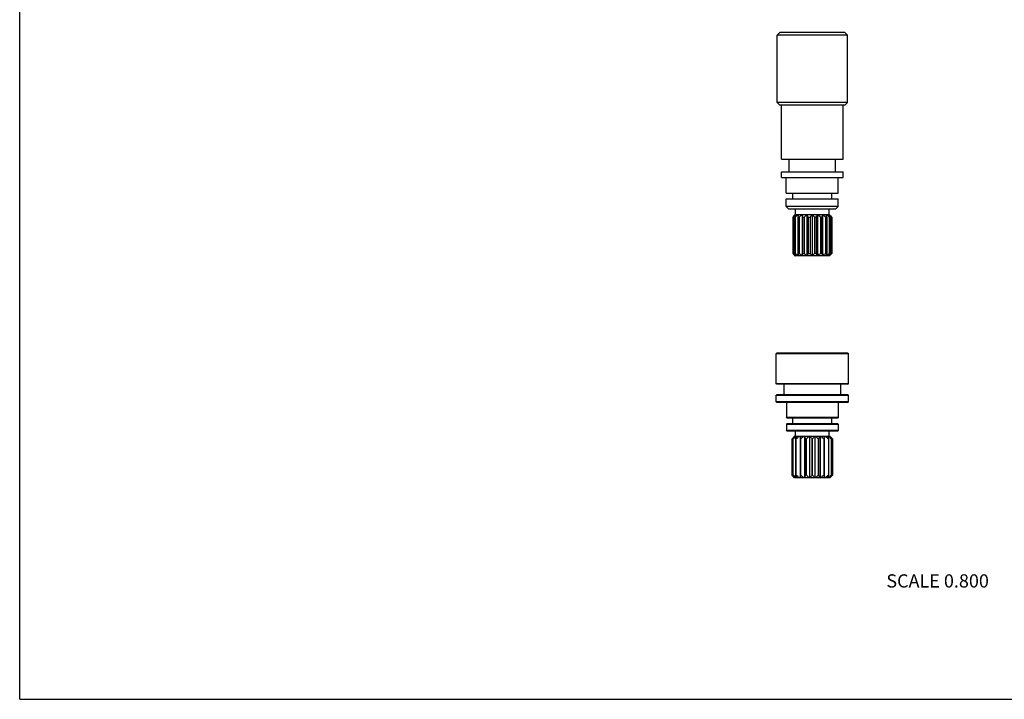
# Model space of a CAD drawing. Units: inches. Extents: x 0 to 11, y 0 to 8.5.
# Drawn here: x 0 to 6, y 0 to 4.1 of the extents above; entities that cross this region are included whole.
import ezdxf

# ---------------------------------------------------------------- set-up
doc = ezdxf.new("R2010")
doc.units = ezdxf.units.IN
doc.header["$LTSCALE"] = 0.605
doc.header["$MEASUREMENT"] = 0
doc.layers.get('0').update_dxf_attribs({"linetype": 'CONTINUOUS'})
doc.styles.get("Standard").update_dxf_attribs({"font": 'txt', "width": 0.8})

msp = doc.modelspace()

# ---------------------------------------------------------------- linework, layer by layer
at = {"color": 7, "linetype": 'Continuous'}
for p, q in [((0, 0), (0, 8.5)), ((4.6087, 4.0424), (4.5927, 4.0264)), ((4.5927, 3.6175), (4.5927, 4.0264)), ((5.0179, 4.0264), (4.5927, 4.0264)), ((5.0019, 4.0424), (4.6087, 4.0424)), ((5.0019, 4.0424), (5.0179, 4.0264)), ((5.0179, 3.6175), (5.0179, 4.0264)), ((4.6087, 3.6015), (4.5927, 3.6175)), ((5.0179, 3.6175), (4.5927, 3.6175)), ((5.0019, 3.6015), (4.6087, 3.6015)), ((4.6179, 3.2739), (4.6179, 3.6015)), ((4.9927, 3.2739), (4.9927, 3.6015)), ((5.0019, 3.6015), (5.0179, 3.6175)), ((4.6179, 3.2739), (4.9927, 3.2739)), ((4.6651, 3.1983), (4.6651, 3.2739)), ((4.9455, 3.1983), (4.9455, 3.2739)), ((4.6179, 3.1983), (4.9927, 3.1983)), ((4.6179, 3.1637), (4.6179, 3.1983)), ((4.9927, 3.1637), (4.9927, 3.1983)), ((4.6179, 3.1637), (4.9927, 3.1637)), ((4.6478, 3.0692), (4.6478, 3.1637)), ((4.9628, 3.0692), (4.9628, 3.1637)), ((4.6478, 3.0692), (4.9628, 3.0692)), ((4.6872, 3.0345), (4.6872, 3.0692)), ((4.9234, 3.0345), (4.9234, 3.0692)), ((4.6478, 3.0345), (4.9628, 3.0345)), ((4.6478, 2.9875), (4.6478, 3.0345)), ((4.6638, 2.9715), (4.6478, 2.9875)), ((4.9628, 2.9875), (4.6478, 2.9875)), ((4.9468, 2.9715), (4.9628, 2.9875)), ((4.9628, 2.9875), (4.9628, 3.0345)), ((4.9468, 2.9715), (4.6638, 2.9715)), ((4.6971, 2.9236), (4.7056, 2.9376)), ((4.7029, 2.94), (4.7004, 2.9376)), ((4.7029, 2.94), (4.7029, 2.9715)), ((4.7029, 2.94), (4.9077, 2.94)), ((4.7437, 2.9376), (4.7437, 2.6889)), ((4.7729, 2.9376), (4.7729, 2.6889)), ((4.7814, 2.9236), (4.7729, 2.9376)), ((4.8053, 2.9376), (4.8053, 2.6889)), ((4.8377, 2.9376), (4.8293, 2.9236)), ((4.8377, 2.9376), (4.8377, 2.6889)), ((4.867, 2.9376), (4.867, 2.6889)), ((4.9051, 2.9376), (4.9135, 2.9236)), ((4.9077, 2.94), (4.9077, 2.9715)), ((4.9077, 2.94), (4.9102, 2.9376)), ((4.6873, 2.9236), (4.689, 2.9236)), ((4.6873, 2.9236), (4.6873, 2.7029)), ((4.689, 2.9236), (4.689, 2.7029)), ((4.6971, 2.9236), (4.7021, 2.9236)), ((4.6971, 2.9236), (4.6971, 2.7029)), ((4.7021, 2.9236), (4.7021, 2.7029)), ((4.7175, 2.9236), (4.7253, 2.9236)), ((4.7175, 2.9236), (4.7175, 2.7029)), ((4.7253, 2.9236), (4.7253, 2.7029)), ((4.7466, 2.9236), (4.7563, 2.9236)), ((4.7466, 2.9236), (4.7466, 2.7029)), ((4.7563, 2.9236), (4.7563, 2.7029)), ((4.7814, 2.9236), (4.7921, 2.9236)), ((4.7814, 2.9236), (4.7814, 2.7029)), ((4.7921, 2.9236), (4.7921, 2.7029)), ((4.8293, 2.9236), (4.8185, 2.9236)), ((4.8185, 2.9236), (4.8185, 2.7029)), ((4.8293, 2.9236), (4.8293, 2.7029)), ((4.864, 2.9236), (4.8543, 2.9236)), ((4.8543, 2.9236), (4.8543, 2.7029)), ((4.864, 2.9236), (4.864, 2.7029)), ((4.8931, 2.9236), (4.8854, 2.9236)), ((4.8854, 2.9236), (4.8854, 2.7029)), ((4.8931, 2.9236), (4.8931, 2.7029)), ((4.9135, 2.9236), (4.9086, 2.9236)), ((4.9086, 2.9236), (4.9086, 2.7029)), ((4.9135, 2.9236), (4.9135, 2.7029)), ((4.9234, 2.9236), (4.9217, 2.9236)), ((4.9217, 2.9236), (4.9217, 2.7029)), ((4.9234, 2.9236), (4.9234, 2.7029)), ((4.6873, 2.7029), (4.689, 2.7029)), ((4.6971, 2.7029), (4.7021, 2.7029)), ((4.6971, 2.7029), (4.7056, 2.6889)), ((4.7004, 2.6889), (4.7013, 2.6881)), ((4.9093, 2.6881), (4.7013, 2.6881)), ((4.7175, 2.7029), (4.7253, 2.7029)), ((4.7466, 2.7029), (4.7563, 2.7029)), ((4.7814, 2.7029), (4.7729, 2.6889)), ((4.7814, 2.7029), (4.7921, 2.7029)), ((4.8293, 2.7029), (4.8185, 2.7029)), ((4.8377, 2.6889), (4.8293, 2.7029)), ((4.864, 2.7029), (4.8543, 2.7029)), ((4.8931, 2.7029), (4.8854, 2.7029)), ((4.9051, 2.6889), (4.9135, 2.7029)), ((4.9135, 2.7029), (4.9086, 2.7029)), ((4.9102, 2.6889), (4.9093, 2.6881)), ((4.9234, 2.7029), (4.9217, 2.7029)), ((4.5896, 2.0987), (4.5864, 2.0955)), ((4.5864, 2.0955), (5.0242, 2.0955)), ((4.5864, 1.9129), (4.5864, 2.0955)), ((5.0211, 2.0987), (4.5896, 2.0987)), ((5.0211, 2.0987), (5.0242, 2.0955)), ((5.0242, 1.9129), (5.0242, 2.0955)), ((5.0242, 1.9129), (4.5864, 1.9129)), ((4.5896, 1.9097), (4.5864, 1.9129)), ((5.0211, 1.9097), (5.0242, 1.9129)), ((5.0211, 1.9097), (4.5896, 1.9097)), ((4.6337, 1.9097), (4.6337, 1.8467)), ((4.977, 1.9097), (4.977, 1.8467)), ((4.5896, 1.8467), (4.5864, 1.8436)), ((4.5864, 1.8436), (5.0242, 1.8436)), ((4.5864, 1.8026), (4.5864, 1.8436)), ((5.0242, 1.8026), (4.5864, 1.8026)), ((4.5896, 1.7995), (4.5864, 1.8026)), ((5.0211, 1.8467), (4.5896, 1.8467)), ((5.0211, 1.7995), (4.5896, 1.7995)), ((4.6481, 1.7995), (4.6481, 1.7081)), ((4.9625, 1.7995), (4.9625, 1.7081)), ((5.0211, 1.8467), (5.0242, 1.8436)), ((5.0211, 1.7995), (5.0242, 1.8026)), ((5.0242, 1.8026), (5.0242, 1.8436)), ((4.9625, 1.7081), (4.6481, 1.7081)), ((4.6513, 1.705), (4.6481, 1.7081)), ((4.9593, 1.705), (4.6513, 1.705)), ((4.6872, 1.6704), (4.6872, 1.705)), ((4.9234, 1.6704), (4.9234, 1.705)), ((4.9593, 1.705), (4.9625, 1.7081)), ((4.6513, 1.6704), (4.6481, 1.6672)), ((4.6481, 1.6672), (4.9625, 1.6672)), ((4.6481, 1.6672), (4.6481, 1.6294)), ((4.9625, 1.6294), (4.6481, 1.6294)), ((4.6513, 1.6263), (4.6481, 1.6294)), ((4.9593, 1.6704), (4.6513, 1.6704)), ((4.9593, 1.6263), (4.6513, 1.6263)), ((4.7029, 1.5948), (4.7029, 1.6263)), ((4.9077, 1.5948), (4.9077, 1.6263)), ((4.9593, 1.6704), (4.9625, 1.6672)), ((4.9593, 1.6263), (4.9625, 1.6294)), ((4.9625, 1.6672), (4.9625, 1.6294)), ((4.6982, 1.5948), (4.6825, 1.579)), ((4.6825, 1.3585), (4.6825, 1.579)), ((4.6878, 1.579), (4.6892, 1.579)), ((4.6878, 1.579), (4.6878, 1.3585)), ((4.6892, 1.3585), (4.6892, 1.579)), ((4.6982, 1.5948), (4.9124, 1.5948)), ((4.711, 1.5948), (4.7046, 1.579)), ((4.7046, 1.579), (4.7073, 1.579)), ((4.7046, 1.579), (4.7046, 1.3585)), ((4.7073, 1.3585), (4.7073, 1.579)), ((4.7313, 1.5948), (4.7313, 1.3428)), ((4.7313, 1.579), (4.735, 1.579)), ((4.735, 1.3585), (4.735, 1.579)), ((4.7578, 1.5948), (4.7578, 1.3428)), ((4.7588, 1.5948), (4.7652, 1.579)), ((4.7652, 1.579), (4.7695, 1.579)), ((4.7652, 1.579), (4.7652, 1.3585)), ((4.7695, 1.3585), (4.7695, 1.579)), ((4.7889, 1.5948), (4.7889, 1.3428)), ((4.803, 1.579), (4.8076, 1.579)), ((4.803, 1.579), (4.803, 1.3585)), ((4.8076, 1.3585), (4.8076, 1.579)), ((4.8217, 1.5948), (4.8217, 1.3428)), ((4.8411, 1.579), (4.8454, 1.579)), ((4.8411, 1.579), (4.8411, 1.3585)), ((4.8454, 1.579), (4.8518, 1.5948)), ((4.8454, 1.3585), (4.8454, 1.579)), ((4.8529, 1.5948), (4.8529, 1.3428)), ((4.8756, 1.579), (4.8794, 1.579)), ((4.8756, 1.579), (4.8756, 1.3585)), ((4.8794, 1.3428), (4.8794, 1.5948)), ((4.906, 1.579), (4.8996, 1.5948)), ((4.9033, 1.579), (4.906, 1.579)), ((4.9033, 1.579), (4.9033, 1.3585)), ((4.906, 1.3585), (4.906, 1.579)), ((4.9124, 1.5948), (4.9281, 1.579)), ((4.9214, 1.579), (4.9228, 1.579)), ((4.9214, 1.579), (4.9214, 1.3585)), ((4.9228, 1.3585), (4.9228, 1.579)), ((4.9281, 1.579), (4.9281, 1.3585)), ((4.6982, 1.3428), (4.6825, 1.3585)), ((4.6892, 1.3585), (4.6878, 1.3585)), ((4.9124, 1.3428), (4.6982, 1.3428)), ((4.7073, 1.3585), (4.7046, 1.3585)), ((4.7046, 1.3585), (4.711, 1.3428)), ((4.735, 1.3585), (4.7313, 1.3585)), ((4.7652, 1.3585), (4.7588, 1.3428)), ((4.7695, 1.3585), (4.7652, 1.3585)), ((4.8076, 1.3585), (4.803, 1.3585)), ((4.8454, 1.3585), (4.8411, 1.3585)), ((4.8518, 1.3428), (4.8454, 1.3585)), ((4.8794, 1.3585), (4.8756, 1.3585)), ((4.8996, 1.3428), (4.906, 1.3585)), ((4.906, 1.3585), (4.9033, 1.3585)), ((4.9124, 1.3428), (4.9281, 1.3585)), ((4.9228, 1.3585), (4.9214, 1.3585)), ((0, 0), (11, 0))]:
    msp.add_line(p, q, dxfattribs=at)
for centre, radius, start, end in [((4.9258, 2.7123), 0.3187, 135.0075, 136.05857), ((5.4196, 2.7838), 0.7159, 167.59495, 168.73249), ((4.0445, 2.7838), 0.7159, 11.26751, 12.40505), ((5.5661, 2.7838), 0.7159, 167.59495, 168.73249), ((4.191, 2.7838), 0.7159, 11.26751, 12.40505), ((4.6782, 2.7058), 0.3279, 43.95631, 44.97762), ((4.9258, 2.9142), 0.3187, 223.94143, 224.9925), ((5.4196, 2.8427), 0.7159, 191.26751, 192.40505), ((4.0445, 2.8427), 0.7159, 347.59495, 348.73249), ((5.5661, 2.8427), 0.7159, 191.26751, 192.40505), ((4.191, 2.8427), 0.7159, 347.59495, 348.73249), ((4.6782, 2.9207), 0.3279, 315.02238, 316.04369)]:
    msp.add_arc(centre, radius, start, end, dxfattribs=at)
for points, knots in [([(4.6873, 2.9236), (4.6894, 2.926), (4.6937, 2.9307), (4.6982, 2.9353), (4.7004, 2.9376)], [0, 0, 0, 0, 0.502094, 1, 1, 1, 1]), ([(4.7056, 2.9376), (4.7027, 2.9353), (4.6972, 2.9307), (4.6917, 2.926), (4.689, 2.9236)], [0, 0, 0, 0, 0.499323, 1, 1, 1, 1]), ([(4.7205, 2.9376), (4.7173, 2.9353), (4.7111, 2.9307), (4.7051, 2.926), (4.7021, 2.9236)], [0, 0, 0, 0, 0.499927, 1, 1, 1, 1]), ([(4.7437, 2.9376), (4.7405, 2.9353), (4.7343, 2.9307), (4.7283, 2.926), (4.7253, 2.9236)], [0, 0, 0, 0, 0.499927, 1, 1, 1, 1]), ([(4.7729, 2.9376), (4.7701, 2.9353), (4.7645, 2.9307), (4.759, 2.926), (4.7563, 2.9236)], [0, 0, 0, 0, 0.499323, 1, 1, 1, 1]), ([(4.8053, 2.9376), (4.8031, 2.9353), (4.7986, 2.9307), (4.7943, 2.926), (4.7921, 2.9236)], [0, 0, 0, 0, 0.497906, 1, 1, 1, 1]), ([(4.8185, 2.9236), (4.8163, 2.926), (4.812, 2.9307), (4.8076, 2.9353), (4.8053, 2.9376)], [0, 0, 0, 0, 0.502094, 1, 1, 1, 1]), ([(4.8543, 2.9236), (4.8516, 2.926), (4.8461, 2.9307), (4.8405, 2.9353), (4.8377, 2.9376)], [0, 0, 0, 0, 0.500677, 1, 1, 1, 1]), ([(4.8854, 2.9236), (4.8823, 2.926), (4.8763, 2.9307), (4.8701, 2.9353), (4.867, 2.9376)], [0, 0, 0, 0, 0.500073, 1, 1, 1, 1]), ([(4.9086, 2.9236), (4.9055, 2.926), (4.8995, 2.9307), (4.8933, 2.9353), (4.8902, 2.9376)], [0, 0, 0, 0, 0.500073, 1, 1, 1, 1]), ([(4.9217, 2.9236), (4.9189, 2.926), (4.9135, 2.9307), (4.9079, 2.9353), (4.9051, 2.9376)], [0, 0, 0, 0, 0.500677, 1, 1, 1, 1]), ([(4.9102, 2.9376), (4.9124, 2.9353), (4.9169, 2.9307), (4.9212, 2.926), (4.9234, 2.9236)], [0, 0, 0, 0, 0.497906, 1, 1, 1, 1]), ([(4.6873, 2.7029), (4.6894, 2.7005), (4.6937, 2.6958), (4.6982, 2.6912), (4.7004, 2.6889)], [0, 0, 0, 0, 0.502094, 1, 1, 1, 1]), ([(4.7056, 2.6889), (4.7027, 2.6912), (4.6972, 2.6958), (4.6917, 2.7005), (4.689, 2.7029)], [0, 0, 0, 0, 0.499323, 1, 1, 1, 1]), ([(4.7205, 2.6889), (4.7173, 2.6912), (4.7111, 2.6958), (4.7051, 2.7005), (4.7021, 2.7029)], [0, 0, 0, 0, 0.499927, 1, 1, 1, 1]), ([(4.7437, 2.6889), (4.7405, 2.6912), (4.7343, 2.6958), (4.7283, 2.7005), (4.7253, 2.7029)], [0, 0, 0, 0, 0.499927, 1, 1, 1, 1]), ([(4.7729, 2.6889), (4.7701, 2.6912), (4.7645, 2.6958), (4.759, 2.7005), (4.7563, 2.7029)], [0, 0, 0, 0, 0.499323, 1, 1, 1, 1]), ([(4.8053, 2.6889), (4.8031, 2.6912), (4.7986, 2.6958), (4.7943, 2.7005), (4.7921, 2.7029)], [0, 0, 0, 0, 0.497906, 1, 1, 1, 1]), ([(4.8185, 2.7029), (4.8163, 2.7005), (4.812, 2.6958), (4.8076, 2.6912), (4.8053, 2.6889)], [0, 0, 0, 0, 0.502094, 1, 1, 1, 1]), ([(4.8543, 2.7029), (4.8516, 2.7005), (4.8461, 2.6958), (4.8405, 2.6912), (4.8377, 2.6889)], [0, 0, 0, 0, 0.500677, 1, 1, 1, 1]), ([(4.8854, 2.7029), (4.8823, 2.7005), (4.8763, 2.6958), (4.8701, 2.6912), (4.867, 2.6889)], [0, 0, 0, 0, 0.500073, 1, 1, 1, 1]), ([(4.9086, 2.7029), (4.9055, 2.7005), (4.8995, 2.6958), (4.8933, 2.6912), (4.8902, 2.6889)], [0, 0, 0, 0, 0.500073, 1, 1, 1, 1]), ([(4.9217, 2.7029), (4.9189, 2.7005), (4.9135, 2.6958), (4.9079, 2.6912), (4.9051, 2.6889)], [0, 0, 0, 0, 0.500677, 1, 1, 1, 1]), ([(4.9102, 2.6889), (4.9124, 2.6912), (4.9169, 2.6958), (4.9212, 2.7005), (4.9234, 2.7029)], [0, 0, 0, 0, 0.497906, 1, 1, 1, 1]), ([(4.6825, 1.579), (4.6852, 1.5817), (4.6894, 1.5857), (4.695, 1.5909), (4.6978, 1.5935), (4.6992, 1.5948)], [0, 0, 0, 0, 0.501262, 0.750989, 1, 1, 1, 1]), ([(4.6999, 1.5948), (4.6989, 1.5935), (4.6968, 1.5909), (4.6928, 1.5857), (4.6898, 1.5817), (4.6878, 1.579)], [0, 0, 0, 0, 0.247496, 0.496806, 1, 1, 1, 1]), ([(4.6892, 1.579), (4.6924, 1.5817), (4.6973, 1.5857), (4.7039, 1.5909), (4.7072, 1.5935), (4.7089, 1.5948)], [0, 0, 0, 0, 0.500288, 0.750226, 1, 1, 1, 1]), ([(4.7073, 1.579), (4.7107, 1.5817), (4.7158, 1.5857), (4.7227, 1.5909), (4.7262, 1.5935), (4.728, 1.5948)], [0, 0, 0, 0, 0.499997, 0.749999, 1, 1, 1, 1]), ([(4.735, 1.579), (4.7382, 1.5817), (4.7431, 1.5857), (4.7496, 1.5909), (4.753, 1.5935), (4.7546, 1.5948)], [0, 0, 0, 0, 0.500288, 0.750226, 1, 1, 1, 1]), ([(4.7695, 1.579), (4.7723, 1.5817), (4.7764, 1.5857), (4.782, 1.5909), (4.7848, 1.5935), (4.7863, 1.5948)], [0, 0, 0, 0, 0.501262, 0.750989, 1, 1, 1, 1]), ([(4.7909, 1.5948), (4.7919, 1.5935), (4.794, 1.5909), (4.798, 1.5857), (4.801, 1.5817), (4.803, 1.579)], [0, 0, 0, 0, 0.247496, 0.496806, 1, 1, 1, 1]), ([(4.8076, 1.579), (4.8096, 1.5817), (4.8126, 1.5857), (4.8167, 1.5909), (4.8187, 1.5935), (4.8197, 1.5948)], [0, 0, 0, 0, 0.503194, 0.752504, 1, 1, 1, 1]), ([(4.8244, 1.5948), (4.8258, 1.5935), (4.8286, 1.5909), (4.8342, 1.5857), (4.8383, 1.5817), (4.8411, 1.579)], [0, 0, 0, 0, 0.249011, 0.498738, 1, 1, 1, 1]), ([(4.856, 1.5948), (4.8577, 1.5935), (4.861, 1.5909), (4.8676, 1.5857), (4.8724, 1.5817), (4.8756, 1.579)], [0, 0, 0, 0, 0.249774, 0.499712, 1, 1, 1, 1]), ([(4.8827, 1.5948), (4.8844, 1.5935), (4.8879, 1.5909), (4.8948, 1.5857), (4.8999, 1.5817), (4.9033, 1.579)], [0, 0, 0, 0, 0.250001, 0.500003, 1, 1, 1, 1]), ([(4.9018, 1.5948), (4.9034, 1.5935), (4.9067, 1.5909), (4.9133, 1.5857), (4.9182, 1.5817), (4.9214, 1.579)], [0, 0, 0, 0, 0.249774, 0.499712, 1, 1, 1, 1]), ([(4.9228, 1.579), (4.9208, 1.5817), (4.9178, 1.5857), (4.9138, 1.5909), (4.9117, 1.5935), (4.9107, 1.5948)], [0, 0, 0, 0, 0.503194, 0.752504, 1, 1, 1, 1]), ([(4.9114, 1.5948), (4.9128, 1.5935), (4.9157, 1.5909), (4.9213, 1.5857), (4.9254, 1.5817), (4.9281, 1.579)], [0, 0, 0, 0, 0.249011, 0.498738, 1, 1, 1, 1]), ([(4.6992, 1.3428), (4.6978, 1.3441), (4.695, 1.3466), (4.6894, 1.3518), (4.6852, 1.3558), (4.6825, 1.3585)], [0, 0, 0, 0, 0.249011, 0.498738, 1, 1, 1, 1]), ([(4.6878, 1.3585), (4.6898, 1.3559), (4.6928, 1.3519), (4.6968, 1.3466), (4.6989, 1.3441), (4.6999, 1.3428)], [0, 0, 0, 0, 0.503194, 0.752504, 1, 1, 1, 1]), ([(4.7089, 1.3428), (4.7072, 1.3441), (4.7039, 1.3466), (4.6973, 1.3518), (4.6924, 1.3558), (4.6892, 1.3585)], [0, 0, 0, 0, 0.249774, 0.499712, 1, 1, 1, 1]), ([(4.728, 1.3428), (4.7262, 1.3441), (4.7227, 1.3466), (4.7158, 1.3518), (4.7107, 1.3558), (4.7073, 1.3585)], [0, 0, 0, 0, 0.250001, 0.500003, 1, 1, 1, 1]), ([(4.7546, 1.3428), (4.753, 1.3441), (4.7496, 1.3466), (4.7431, 1.3518), (4.7382, 1.3558), (4.735, 1.3585)], [0, 0, 0, 0, 0.249774, 0.499712, 1, 1, 1, 1]), ([(4.7863, 1.3428), (4.7848, 1.3441), (4.782, 1.3466), (4.7764, 1.3518), (4.7723, 1.3558), (4.7695, 1.3585)], [0, 0, 0, 0, 0.249011, 0.498738, 1, 1, 1, 1]), ([(4.803, 1.3585), (4.801, 1.3559), (4.798, 1.3519), (4.794, 1.3466), (4.7919, 1.3441), (4.7909, 1.3428)], [0, 0, 0, 0, 0.503194, 0.752504, 1, 1, 1, 1]), ([(4.8197, 1.3428), (4.8187, 1.3441), (4.8167, 1.3466), (4.8126, 1.3519), (4.8096, 1.3559), (4.8076, 1.3585)], [0, 0, 0, 0, 0.247496, 0.496806, 1, 1, 1, 1]), ([(4.8411, 1.3585), (4.8383, 1.3558), (4.8342, 1.3518), (4.8286, 1.3466), (4.8258, 1.3441), (4.8244, 1.3428)], [0, 0, 0, 0, 0.501262, 0.750989, 1, 1, 1, 1]), ([(4.8756, 1.3585), (4.8724, 1.3558), (4.8676, 1.3518), (4.861, 1.3466), (4.8577, 1.3441), (4.856, 1.3428)], [0, 0, 0, 0, 0.500288, 0.750226, 1, 1, 1, 1]), ([(4.9033, 1.3585), (4.8999, 1.3558), (4.8948, 1.3518), (4.8879, 1.3466), (4.8844, 1.3441), (4.8827, 1.3428)], [0, 0, 0, 0, 0.499997, 0.749999, 1, 1, 1, 1]), ([(4.9214, 1.3585), (4.9182, 1.3558), (4.9133, 1.3518), (4.9067, 1.3466), (4.9034, 1.3441), (4.9018, 1.3428)], [0, 0, 0, 0, 0.500288, 0.750226, 1, 1, 1, 1]), ([(4.9107, 1.3428), (4.9117, 1.3441), (4.9138, 1.3466), (4.9178, 1.3519), (4.9208, 1.3559), (4.9228, 1.3585)], [0, 0, 0, 0, 0.247496, 0.496806, 1, 1, 1, 1]), ([(4.9281, 1.3585), (4.9254, 1.3558), (4.9213, 1.3518), (4.9157, 1.3466), (4.9128, 1.3441), (4.9114, 1.3428)], [0, 0, 0, 0, 0.501262, 0.750989, 1, 1, 1, 1])]:
    msp.add_open_spline(points, degree=3, knots=knots, dxfattribs=at)

# ---------------------------------------------------------------- texts
at = {"color": 2, "linetype": 'Continuous', "insert": (5.5653, 0.7578), "char_height": 0.08, "width": 0.704, "attachment_point": 2, "line_spacing_factor": 0.9}
msp.add_mtext('SCALE 0.800', dxfattribs=at)

doc.saveas('drawing.dxf')
